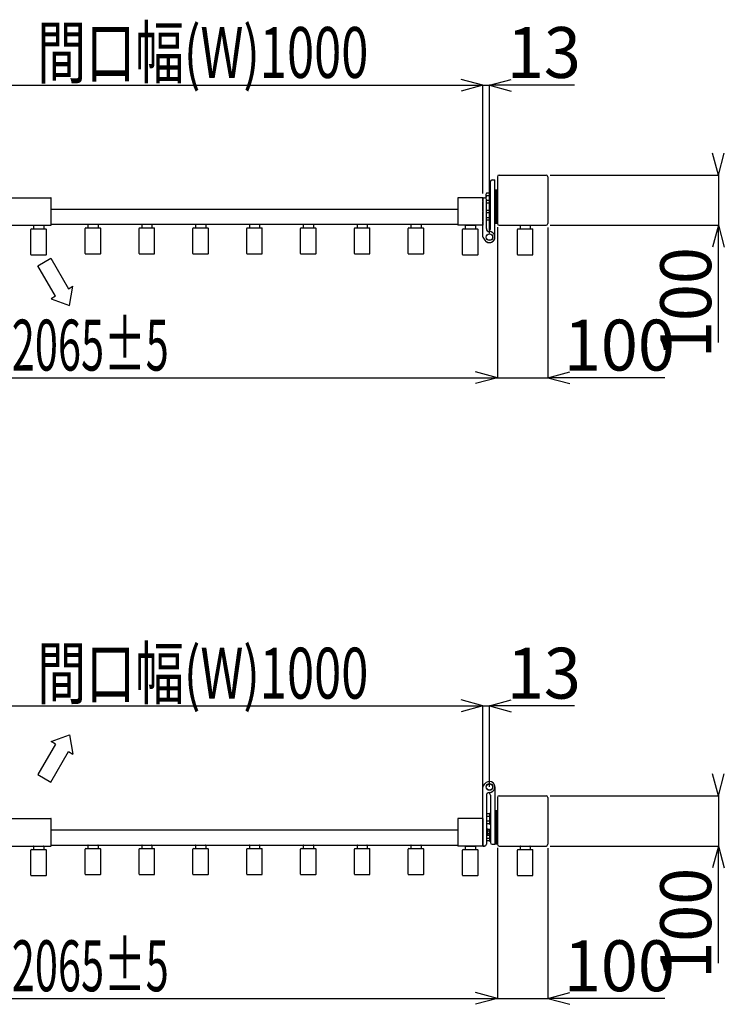
# Model space of a CAD drawing. Extents: x 382 to 12997, y 271 to 9181.
# Drawn here: x 9761 to 11161, y 5356 to 7315 of the extents above; entities that cross this region are included whole.
import ezdxf

# ---------------------------------------------------------------- set-up
doc = ezdxf.new("R2010")
doc.units = 0
doc.header["$LTSCALE"] = 45
doc.layers.add('_0-0_0', color=7, linetype='CONTINUOUS')
doc.styles.get("Standard").update_dxf_attribs({"font": 'txt', "bigfont": 'bigfont.shx'})

msp = doc.modelspace()

# ---------------------------------------------------------------- linework, layer by layer
at = {"layer": '_0-0_0', "color": 7, "linetype": 'Continuous'}
for p, q in [((10681.6, 7184.7), (10638.2, 7196.3)), ((10694.6, 7184.7), (10738.1, 7196.3)), ((9681.6, 7184.7), (10681.6, 7184.7)), ((10681.6, 7184.7), (10638.2, 7173)), ((10681.6, 6968.9), (10681.6, 7185.5)), ((10681.6, 7184.7), (10694.6, 7184.7)), ((10694.6, 6890.4), (10694.6, 7185.5)), ((10863.4, 7184.7), (10694.6, 7184.7)), ((10694.6, 7184.7), (10738.1, 7173)), ((11149.8, 7005.9), (11138.1, 7049.3)), ((11149.8, 7005.9), (11161.4, 7049.3)), ((10696.6, 6898.9), (10696.6, 6992.9)), ((10700.1, 6996.4), (10705.1, 6996.4)), ((10705.6, 6882.4), (10705.6, 6995.9)), ((10710.6, 7002.4), (10710.6, 6909.4)), ((10714.1, 7005.9), (10807.1, 7005.9)), ((10810.6, 7002.4), (10810.6, 6909.4)), ((10815.1, 7005.9), (11150.6, 7005.9)), ((11149.8, 7009.9), (11149.8, 7005.9)), ((11149.8, 7005.9), (11149.8, 6905.9)), ((10705.6, 6975.9), (10705.6, 6909.9)), ((10707.6, 6975.9), (10705.6, 6975.9)), ((10705.6, 6975.9), (10705.6, 6909.9)), ((10707.6, 6975.9), (10705.6, 6975.9)), ((10707.6, 6975.9), (10707.6, 6909.9)), ((10707.6, 6975.9), (10707.6, 6909.9)), ((10709.6, 6975.9), (10707.6, 6975.9)), ((10707.6, 6975.9), (10707.6, 6909.9)), ((10707.6, 6975.9), (10707.6, 6909.9)), ((10709.6, 6975.9), (10707.6, 6975.9)), ((10709.6, 6975.9), (10709.6, 6909.9)), ((10710.6, 6975.9), (10709.6, 6975.9)), ((10709.6, 6975.9), (10709.6, 6909.9)), ((10709.6, 6975.9), (10709.6, 6909.9)), ((10710.6, 6975.9), (10709.6, 6975.9)), ((10709.6, 6975.9), (10709.6, 6909.9)), ((10710.6, 6909.9), (10710.6, 6975.9)), ((10710.6, 6909.9), (10710.6, 6975.9)), ((9682.1, 6960.9), (9823.1, 6960.9)), ((9823.6, 6906.4), (9823.6, 6960.4)), ((10631.6, 6960.4), (10631.6, 6906.4)), ((10681.6, 6960.9), (10632.1, 6960.9)), ((10681.6, 6960.9), (10681.6, 6905.9)), ((10681.6, 6953.9), (10681.6, 6960.4)), ((10682.1, 6960.9), (10685.1, 6960.9)), ((10687.6, 6967.2), (10687.6, 6959.8)), ((10694.6, 6969.7), (10688.5, 6969.7)), ((10694.6, 6964.8), (10688.5, 6964.8)), ((10688.6, 6899.4), (10688.6, 6957.4)), ((10694.6, 6955), (10688.6, 6955)), ((10696.6, 6970.4), (10694.6, 6970.4)), ((10694.6, 6970.4), (10694.6, 6949.4)), ((10694.6, 6969.7), (10694.6, 6950.1)), ((10696.6, 6949.4), (10696.6, 6970.4)), ((9823.6, 6937.9), (10631.6, 6937.9)), ((10681.6, 6933.9), (10681.6, 6952.4)), ((10694.6, 6950.1), (10688.5, 6950.1)), ((10694.6, 6935.7), (10688.6, 6935.7)), ((10694.6, 6949.4), (10696.6, 6949.4)), ((10696.6, 6936.4), (10694.6, 6936.4)), ((10694.6, 6936.4), (10694.6, 6915.4)), ((10694.6, 6935.7), (10694.6, 6916.1)), ((10696.6, 6915.4), (10696.6, 6936.4)), ((10681.6, 6914.7), (10681.6, 6932.9)), ((10694.6, 6930.8), (10688.6, 6930.8)), ((10694.6, 6921), (10688.6, 6921)), ((10694.6, 6916.1), (10688.6, 6916.1)), ((10694.6, 6915.4), (10696.6, 6915.4)), ((9682.1, 6905.9), (9823.1, 6905.9)), ((9783.1, 6848.1), (9783.1, 6897.7)), ((9784.1, 6898.7), (9813.1, 6898.7)), ((9788.6, 6905.4), (9788.6, 6898.7)), ((9789.1, 6905.9), (9808.1, 6905.9)), ((9808.6, 6905.4), (9808.6, 6898.7)), ((9814.1, 6848.1), (9814.1, 6897.7)), ((9823.6, 6907.9), (10631.6, 6907.9)), ((9891.1, 6850.1), (9891.1, 6899.7)), ((9892.1, 6900.7), (9921.1, 6900.7)), ((9896.6, 6907.4), (9896.6, 6900.7)), ((9897.1, 6907.9), (9916.1, 6907.9)), ((9916.6, 6907.4), (9916.6, 6900.7)), ((9922.1, 6850.1), (9922.1, 6899.7)), ((9998.1, 6850.1), (9998.1, 6899.7)), ((9999.1, 6900.7), (10028.1, 6900.7)), ((10003.6, 6907.4), (10003.6, 6900.7)), ((10004.1, 6907.9), (10023.1, 6907.9)), ((10023.6, 6907.4), (10023.6, 6900.7)), ((10029.1, 6850.1), (10029.1, 6899.7)), ((10105.1, 6850.1), (10105.1, 6899.7)), ((10106.1, 6900.7), (10135.1, 6900.7)), ((10110.6, 6907.4), (10110.6, 6900.7)), ((10111.1, 6907.9), (10130.1, 6907.9)), ((10130.6, 6907.4), (10130.6, 6900.7)), ((10136.1, 6850.1), (10136.1, 6899.7)), ((10212.1, 6850.1), (10212.1, 6899.7)), ((10213.1, 6900.7), (10242.1, 6900.7)), ((10217.6, 6907.4), (10217.6, 6900.7)), ((10218.1, 6907.9), (10237.1, 6907.9)), ((10237.6, 6907.4), (10237.6, 6900.7)), ((10243.1, 6850.1), (10243.1, 6899.7)), ((10319.1, 6850.1), (10319.1, 6899.7)), ((10320.1, 6900.7), (10349.1, 6900.7)), ((10324.6, 6907.4), (10324.6, 6900.7)), ((10325.1, 6907.9), (10344.1, 6907.9)), ((10344.6, 6907.4), (10344.6, 6900.7)), ((10350.1, 6850.1), (10350.1, 6899.7)), ((10426.1, 6850.1), (10426.1, 6899.7)), ((10427.1, 6900.7), (10456.1, 6900.7)), ((10431.6, 6907.4), (10431.6, 6900.7)), ((10432.1, 6907.9), (10451.1, 6907.9)), ((10451.6, 6907.4), (10451.6, 6900.7)), ((10457.1, 6850.1), (10457.1, 6899.7)), ((10533.1, 6850.1), (10533.1, 6899.7)), ((10534.1, 6900.7), (10563.1, 6900.7)), ((10538.6, 6907.4), (10538.6, 6900.7)), ((10539.1, 6907.9), (10558.1, 6907.9)), ((10558.6, 6907.4), (10558.6, 6900.7)), ((10564.1, 6850.1), (10564.1, 6899.7)), ((10681.6, 6905.9), (10632.1, 6905.9)), ((10641.1, 6848.1), (10641.1, 6897.7)), ((10642.1, 6898.7), (10671.1, 6898.7)), ((10646.6, 6905.4), (10646.6, 6898.7)), ((10647.1, 6905.9), (10666.1, 6905.9)), ((10666.6, 6905.4), (10666.6, 6898.7)), ((10672.1, 6848.1), (10672.1, 6897.7)), ((10681.6, 6882.7), (10681.6, 6913.2)), ((10705.6, 6909.9), (10707.6, 6909.9)), ((10705.6, 6909.9), (10707.6, 6909.9)), ((10707.6, 6909.9), (10709.6, 6909.9)), ((10707.6, 6909.9), (10709.6, 6909.9)), ((10709.6, 6909.9), (10710.6, 6909.9)), ((10709.6, 6909.9), (10710.6, 6909.9)), ((10710.6, 6901.9), (10710.6, 6601.8)), ((10714.1, 6905.9), (10807.1, 6905.9)), ((10750.1, 6848.1), (10750.1, 6897.7)), ((10751.1, 6898.7), (10780.1, 6898.7)), ((10755.6, 6905.4), (10755.6, 6898.7)), ((10756.1, 6905.9), (10775.1, 6905.9)), ((10775.6, 6905.4), (10775.6, 6898.7)), ((10781.1, 6848.1), (10781.1, 6897.7)), ((10810.6, 6901.4), (10810.6, 6601.8)), ((10815.1, 6905.9), (11150.6, 6905.9)), ((11149.8, 6905.9), (11138.1, 6862.4)), ((11149.8, 6673.1), (11149.8, 6905.9)), ((11149.8, 6905.9), (11161.4, 6862.4)), ((10681.8, 6882.1), (10685.3, 6876.5)), ((9784.1, 6847.1), (9813.1, 6847.1)), ((9797.2, 6825.5), (9823.1, 6840.5)), ((9823.1, 6840.5), (9858.1, 6779.8)), ((9892.1, 6849.1), (9921.1, 6849.1)), ((9999.1, 6849.1), (10028.1, 6849.1)), ((10106.1, 6849.1), (10135.1, 6849.1)), ((10213.1, 6849.1), (10242.1, 6849.1)), ((10320.1, 6849.1), (10349.1, 6849.1)), ((10427.1, 6849.1), (10456.1, 6849.1)), ((10534.1, 6849.1), (10563.1, 6849.1)), ((10642.1, 6847.1), (10671.1, 6847.1)), ((10751.1, 6847.1), (10780.1, 6847.1)), ((9832.2, 6764.8), (9797.2, 6825.5)), ((9858.1, 6779.8), (9866.8, 6784.8)), ((9860.1, 6746.4), (9866.8, 6784.8)), ((9832.2, 6764.8), (9823.5, 6759.8)), ((9823.5, 6759.8), (9860.1, 6746.4)), ((8645.6, 6602.6), (10710.6, 6602.6)), ((10710.6, 6602.6), (10667.2, 6614.3)), ((10710.6, 6602.6), (10667.2, 6591)), ((10710.6, 6602.6), (10810.6, 6602.6)), ((10810.6, 6602.6), (10854.1, 6614.3)), ((11043.4, 6602.6), (10810.6, 6602.6)), ((10810.6, 6602.6), (10854.1, 6591)), ((10681.6, 5950), (10638.2, 5961.7)), ((10694.6, 5950), (10738.1, 5961.7)), ((9681.6, 5950), (10681.6, 5950)), ((10681.6, 5950), (10638.2, 5938.4)), ((10681.6, 5734.2), (10681.6, 5950.8)), ((10681.6, 5950), (10694.6, 5950)), ((10694.6, 5788.7), (10694.6, 5950.8)), ((10863.4, 5950), (10694.6, 5950)), ((10694.6, 5950), (10738.1, 5938.4)), ((9823.5, 5879), (9860.1, 5892.5)), ((9832.2, 5874), (9823.5, 5879)), ((9860.1, 5892.5), (9866.8, 5854)), ((9832.2, 5874), (9797.2, 5813.4)), ((9823.1, 5798.4), (9858.1, 5859)), ((9858.1, 5859), (9866.8, 5854)), ((9797.2, 5813.4), (9823.1, 5798.4)), ((11149.8, 5771.2), (11138.1, 5814.7)), ((11149.8, 5771.2), (11161.4, 5814.7)), ((10681.6, 5671.7), (10681.6, 5788.4)), ((10681.8, 5789), (10685.3, 5794.6)), ((10705.6, 5788.7), (10705.6, 5675.2)), ((10688.6, 5771.7), (10688.6, 5674.7)), ((10696.6, 5772.2), (10696.6, 5678.2)), ((10710.6, 5767.7), (10710.6, 5674.7)), ((10714.1, 5771.2), (10807.1, 5771.2)), ((10810.6, 5767.7), (10810.6, 5674.7)), ((10815.1, 5771.2), (11150.6, 5771.2)), ((11149.8, 5775.2), (11149.8, 5771.2)), ((11149.8, 5771.2), (11149.8, 5671.2)), ((10705.6, 5741.3), (10705.6, 5675.3)), ((10707.6, 5741.3), (10705.6, 5741.3)), ((10707.6, 5741.3), (10707.6, 5675.3)), ((10707.6, 5741.3), (10707.6, 5675.3)), ((10709.6, 5741.3), (10707.6, 5741.3)), ((10709.6, 5741.3), (10709.6, 5675.3)), ((10710.6, 5741.3), (10709.6, 5741.3)), ((10709.6, 5741.3), (10709.6, 5675.3)), ((10710.6, 5675.3), (10710.6, 5741.3)), ((9682.1, 5726.2), (9823.1, 5726.2)), ((9823.6, 5671.7), (9823.6, 5725.7)), ((10631.6, 5725.7), (10631.6, 5671.7)), ((10681.6, 5726.2), (10632.1, 5726.2)), ((10681.6, 5726.2), (10681.6, 5671.2)), ((10694.6, 5735), (10688.5, 5735)), ((10694.6, 5730.1), (10688.5, 5730.1)), ((10694.6, 5720.3), (10688.5, 5720.3)), ((10696.6, 5735.7), (10694.6, 5735.7)), ((10694.6, 5735.7), (10694.6, 5714.7)), ((10694.6, 5735), (10694.6, 5715.4)), ((10696.6, 5714.7), (10696.6, 5735.7)), ((9823.6, 5703.2), (10631.6, 5703.2)), ((10694.6, 5715.4), (10688.5, 5715.4)), ((10690.2, 5705), (10688.6, 5705)), ((10688.6, 5705), (10688.6, 5692.5)), ((10690.2, 5705), (10690.2, 5692.5)), ((10691.7, 5704.8), (10690.2, 5704.8)), ((10691.7, 5698.7), (10690.2, 5700.2)), ((10691.7, 5692.6), (10691.7, 5704.8)), ((10691.7, 5704.5), (10695.2, 5704.5)), ((10691.7, 5701.6), (10695.2, 5701.6)), ((10694.6, 5714.7), (10696.6, 5714.7)), ((10695.2, 5704.5), (10695.7, 5703.6)), ((10695.7, 5703.6), (10695.7, 5693.8)), ((10696.6, 5701.7), (10695.7, 5701.7)), ((10696.6, 5680.7), (10696.6, 5701.7)), ((10694.6, 5686.3), (10688.5, 5686.3)), ((10694.6, 5681.4), (10688.5, 5681.4)), ((10688.6, 5692.5), (10690.2, 5692.5)), ((10690.2, 5698.7), (10691.7, 5697.2)), ((10690.2, 5692.6), (10691.7, 5692.6)), ((10691.7, 5695.8), (10695.2, 5695.8)), ((10691.7, 5693), (10695.2, 5693)), ((10694.6, 5693), (10694.6, 5681.4)), ((10694.6, 5693), (10694.6, 5680.7)), ((10694.6, 5680.7), (10696.6, 5680.7)), ((10695.2, 5693), (10695.7, 5693.8)), ((9682.1, 5671.2), (9823.1, 5671.2)), ((9783.1, 5613.4), (9783.1, 5663)), ((9784.1, 5664), (9813.1, 5664)), ((9788.6, 5670.7), (9788.6, 5664)), ((9789.1, 5671.2), (9808.1, 5671.2)), ((9808.6, 5670.7), (9808.6, 5664)), ((9814.1, 5613.4), (9814.1, 5663)), ((9823.6, 5673.2), (10631.6, 5673.2)), ((9891.1, 5615.4), (9891.1, 5665)), ((9892.1, 5666), (9921.1, 5666)), ((9896.6, 5672.7), (9896.6, 5666)), ((9897.1, 5673.2), (9916.1, 5673.2)), ((9916.6, 5672.7), (9916.6, 5666)), ((9922.1, 5615.4), (9922.1, 5665)), ((9998.1, 5615.4), (9998.1, 5665)), ((9999.1, 5666), (10028.1, 5666)), ((10003.6, 5672.7), (10003.6, 5666)), ((10004.1, 5673.2), (10023.1, 5673.2)), ((10023.6, 5672.7), (10023.6, 5666)), ((10029.1, 5615.4), (10029.1, 5665)), ((10105.1, 5615.4), (10105.1, 5665)), ((10106.1, 5666), (10135.1, 5666)), ((10110.6, 5672.7), (10110.6, 5666)), ((10111.1, 5673.2), (10130.1, 5673.2)), ((10130.6, 5672.7), (10130.6, 5666)), ((10136.1, 5615.4), (10136.1, 5665)), ((10212.1, 5615.4), (10212.1, 5665)), ((10213.1, 5666), (10242.1, 5666)), ((10217.6, 5672.7), (10217.6, 5666)), ((10218.1, 5673.2), (10237.1, 5673.2)), ((10237.6, 5672.7), (10237.6, 5666)), ((10243.1, 5615.4), (10243.1, 5665)), ((10319.1, 5615.4), (10319.1, 5665)), ((10320.1, 5666), (10349.1, 5666)), ((10324.6, 5672.7), (10324.6, 5666)), ((10325.1, 5673.2), (10344.1, 5673.2)), ((10344.6, 5672.7), (10344.6, 5666)), ((10350.1, 5615.4), (10350.1, 5665)), ((10426.1, 5615.4), (10426.1, 5665)), ((10427.1, 5666), (10456.1, 5666)), ((10431.6, 5672.7), (10431.6, 5666)), ((10432.1, 5673.2), (10451.1, 5673.2)), ((10451.6, 5672.7), (10451.6, 5666)), ((10457.1, 5615.4), (10457.1, 5665)), ((10533.1, 5615.4), (10533.1, 5665)), ((10534.1, 5666), (10563.1, 5666)), ((10538.6, 5672.7), (10538.6, 5666)), ((10539.1, 5673.2), (10558.1, 5673.2)), ((10558.6, 5672.7), (10558.6, 5666)), ((10564.1, 5615.4), (10564.1, 5665)), ((10681.6, 5671.2), (10632.1, 5671.2)), ((10641.1, 5613.4), (10641.1, 5663)), ((10642.1, 5664), (10671.1, 5664)), ((10646.6, 5670.7), (10646.6, 5664)), ((10647.1, 5671.2), (10666.1, 5671.2)), ((10666.6, 5670.7), (10666.6, 5664)), ((10672.1, 5613.4), (10672.1, 5663)), ((10682.1, 5671.2), (10685.1, 5671.2)), ((10685.1, 5671.2), (10683.6, 5671.2)), ((10700.1, 5674.7), (10705.1, 5674.7)), ((10705.6, 5675.3), (10707.6, 5675.3)), ((10707.6, 5675.3), (10709.6, 5675.3)), ((10709.6, 5675.3), (10710.6, 5675.3)), ((10710.6, 5667.3), (10710.6, 5367.2)), ((10714.1, 5671.2), (10807.1, 5671.2)), ((10750.1, 5613.4), (10750.1, 5663)), ((10751.1, 5664), (10780.1, 5664)), ((10755.6, 5670.7), (10755.6, 5664)), ((10756.1, 5671.2), (10775.1, 5671.2)), ((10775.6, 5670.7), (10775.6, 5664)), ((10781.1, 5613.4), (10781.1, 5663)), ((10810.6, 5666.7), (10810.6, 5367.2)), ((10815.1, 5671.2), (11150.6, 5671.2)), ((11149.8, 5671.2), (11138.1, 5627.8)), ((11149.8, 5438.4), (11149.8, 5671.2)), ((11149.8, 5671.2), (11161.4, 5627.8)), ((9784.1, 5612.4), (9813.1, 5612.4)), ((9892.1, 5614.4), (9921.1, 5614.4)), ((9999.1, 5614.4), (10028.1, 5614.4)), ((10106.1, 5614.4), (10135.1, 5614.4)), ((10213.1, 5614.4), (10242.1, 5614.4)), ((10320.1, 5614.4), (10349.1, 5614.4)), ((10427.1, 5614.4), (10456.1, 5614.4)), ((10534.1, 5614.4), (10563.1, 5614.4)), ((10642.1, 5612.4), (10671.1, 5612.4)), ((10751.1, 5612.4), (10780.1, 5612.4)), ((8645.6, 5368), (10710.6, 5368)), ((10710.6, 5368), (10667.2, 5379.6)), ((10710.6, 5368), (10667.2, 5356.3)), ((10710.6, 5368), (10810.6, 5368)), ((10810.6, 5368), (10854.1, 5379.6)), ((11043.4, 5368), (10810.6, 5368)), ((10810.6, 5368), (10854.1, 5356.3))]:
    msp.add_line(p, q, dxfattribs=at)
for centre, radius in [((10694.6, 6882.4), 6.6), ((10694.6, 6882.4), 6.3), ((10694.6, 5788.7), 6.6), ((10694.6, 5788.7), 6.3)]:
    msp.add_circle(centre, radius, dxfattribs=at)
for centre, radius, start, end in [((10700.1, 6992.9), 3.5, 90, 180), ((10705.1, 6995.9), 0.5, 0, 90), ((10714.1, 7002.4), 3.5, 90, 180), ((10714.1, 7002.4), 3.5, 90, 180), ((10807.1, 7002.4), 3.5, 0, 90), ((10807.1, 7002.4), 3.5, 0, 90), ((9823.1, 6960.4), 0.5, 0, 90), ((10632.1, 6960.4), 0.5, 90, 180), ((10682.1, 6960.4), 0.5, 90, 180), ((10685.1, 6957.4), 3.5, 0, 90), ((10691.4, 6967.2), 3.81, 139.9256, 220.0744), ((10701.5, 6959.9), 13.8, 159.2692, 180.2098), ((9784.1, 6897.7), 1, 90, 180), ((9789.1, 6905.4), 0.5, 90, 180), ((9808.1, 6905.4), 0.5, 0, 90), ((9813.1, 6897.7), 1, 0, 90), ((9823.1, 6906.4), 0.5, 270, 0), ((9892.1, 6899.7), 1, 90, 180), ((9897.1, 6907.4), 0.5, 90, 180), ((9916.1, 6907.4), 0.5, 0, 90), ((9921.1, 6899.7), 1, 0, 90), ((9999.1, 6899.7), 1, 90, 180), ((10004.1, 6907.4), 0.5, 90, 180), ((10023.1, 6907.4), 0.5, 0, 90), ((10028.1, 6899.7), 1, 0, 90), ((10106.1, 6899.7), 1, 90, 180), ((10111.1, 6907.4), 0.5, 90, 180), ((10130.1, 6907.4), 0.5, 0, 90), ((10135.1, 6899.7), 1, 0, 90), ((10213.1, 6899.7), 1, 90, 180), ((10218.1, 6907.4), 0.5, 90, 180), ((10237.1, 6907.4), 0.5, 0, 90), ((10242.1, 6899.7), 1, 0, 90), ((10320.1, 6899.7), 1, 90, 180), ((10325.1, 6907.4), 0.5, 90, 180), ((10344.1, 6907.4), 0.5, 0, 90), ((10349.1, 6899.7), 1, 0, 90), ((10427.1, 6899.7), 1, 90, 180), ((10432.1, 6907.4), 0.5, 90, 180), ((10451.1, 6907.4), 0.5, 0, 90), ((10456.1, 6899.7), 1, 0, 90), ((10534.1, 6899.7), 1, 90, 180), ((10539.1, 6907.4), 0.5, 90, 180), ((10558.1, 6907.4), 0.5, 0, 90), ((10563.1, 6899.7), 1, 0, 90), ((10632.1, 6906.4), 0.5, 180, 270), ((10642.1, 6897.7), 1, 90, 180), ((10647.1, 6905.4), 0.5, 90, 180), ((10666.1, 6905.4), 0.5, 0, 90), ((10671.1, 6897.7), 1, 0, 90), ((10694.6, 6899.4), 6, 180, 270), ((10690.6, 6898.9), 6, 296.4195, 0), ((10714.1, 6909.4), 3.5, 180, 270), ((10751.1, 6897.7), 1, 90, 180), ((10756.1, 6905.4), 0.5, 90, 180), ((10775.1, 6905.4), 0.5, 0, 90), ((10780.1, 6897.7), 1, 0, 90), ((10807.1, 6909.4), 3.5, 270, 0), ((10682.6, 6882.7), 1, 180, 212.2), ((10694.6, 6882.4), 11, 212.1958, 90), ((10694.6, 6882.4), 11, 212.2, 0), ((9784.1, 6848.1), 1, 180, 270), ((9813.1, 6848.1), 1, 270, 0), ((9892.1, 6850.1), 1, 180, 270), ((9921.1, 6850.1), 1, 270, 0), ((9999.1, 6850.1), 1, 180, 270), ((10028.1, 6850.1), 1, 270, 0), ((10106.1, 6850.1), 1, 180, 270), ((10135.1, 6850.1), 1, 270, 0), ((10213.1, 6850.1), 1, 180, 270), ((10242.1, 6850.1), 1, 270, 0), ((10320.1, 6850.1), 1, 180, 270), ((10349.1, 6850.1), 1, 270, 0), ((10427.1, 6850.1), 1, 180, 270), ((10456.1, 6850.1), 1, 270, 0), ((10534.1, 6850.1), 1, 180, 270), ((10563.1, 6850.1), 1, 270, 0), ((10642.1, 6848.1), 1, 180, 270), ((10671.1, 6848.1), 1, 270, 0), ((10751.1, 6848.1), 1, 180, 270), ((10780.1, 6848.1), 1, 270, 0), ((10694.6, 5788.7), 11, 270, 147.8042), ((10682.6, 5788.4), 1, 147.8, 180), ((10694.6, 5771.7), 6, 90, 180), ((10690.6, 5772.2), 6, 0, 63.5805), ((10714.1, 5767.7), 3.5, 90, 180), ((10714.1, 5767.7), 3.5, 90, 180), ((10807.1, 5767.7), 3.5, 0, 90), ((10807.1, 5767.7), 3.5, 0, 90), ((9823.1, 5725.7), 0.5, 0, 90), ((10632.1, 5725.7), 0.5, 90, 180), ((10692.7, 5703.1), 2.89, 330, 30), ((10687.2, 5698.7), 8.51, 340.1809, 19.8191), ((10692.7, 5694.4), 2.89, 330, 30), ((9784.1, 5663), 1, 90, 180), ((9789.1, 5670.7), 0.5, 90, 180), ((9808.1, 5670.7), 0.5, 0, 90), ((9813.1, 5663), 1, 0, 90), ((9823.1, 5671.7), 0.5, 270, 0), ((9892.1, 5665), 1, 90, 180), ((9897.1, 5672.7), 0.5, 90, 180), ((9916.1, 5672.7), 0.5, 0, 90), ((9921.1, 5665), 1, 0, 90), ((9999.1, 5665), 1, 90, 180), ((10004.1, 5672.7), 0.5, 90, 180), ((10023.1, 5672.7), 0.5, 0, 90), ((10028.1, 5665), 1, 0, 90), ((10106.1, 5665), 1, 90, 180), ((10111.1, 5672.7), 0.5, 90, 180), ((10130.1, 5672.7), 0.5, 0, 90), ((10135.1, 5665), 1, 0, 90), ((10213.1, 5665), 1, 90, 180), ((10218.1, 5672.7), 0.5, 90, 180), ((10237.1, 5672.7), 0.5, 0, 90), ((10242.1, 5665), 1, 0, 90), ((10320.1, 5665), 1, 90, 180), ((10325.1, 5672.7), 0.5, 90, 180), ((10344.1, 5672.7), 0.5, 0, 90), ((10349.1, 5665), 1, 0, 90), ((10427.1, 5665), 1, 90, 180), ((10432.1, 5672.7), 0.5, 90, 180), ((10451.1, 5672.7), 0.5, 0, 90), ((10456.1, 5665), 1, 0, 90), ((10534.1, 5665), 1, 90, 180), ((10539.1, 5672.7), 0.5, 90, 180), ((10558.1, 5672.7), 0.5, 0, 90), ((10563.1, 5665), 1, 0, 90), ((10632.1, 5671.7), 0.5, 180, 270), ((10642.1, 5663), 1, 90, 180), ((10647.1, 5670.7), 0.5, 90, 180), ((10666.1, 5670.7), 0.5, 0, 90), ((10671.1, 5663), 1, 0, 90), ((10682.1, 5671.7), 0.5, 180, 270), ((10685.1, 5674.7), 3.5, 270, 360), ((10700.1, 5678.2), 3.5, 180, 270), ((10705.1, 5675.2), 0.5, 270, 0), ((10714.1, 5674.7), 3.5, 180, 270), ((10751.1, 5663), 1, 90, 180), ((10756.1, 5670.7), 0.5, 90, 180), ((10775.1, 5670.7), 0.5, 0, 90), ((10780.1, 5663), 1, 0, 90), ((10807.1, 5674.7), 3.5, 270, 0), ((9784.1, 5613.4), 1, 180, 270), ((9813.1, 5613.4), 1, 270, 0), ((9892.1, 5615.4), 1, 180, 270), ((9921.1, 5615.4), 1, 270, 0), ((9999.1, 5615.4), 1, 180, 270), ((10028.1, 5615.4), 1, 270, 0), ((10106.1, 5615.4), 1, 180, 270), ((10135.1, 5615.4), 1, 270, 0), ((10213.1, 5615.4), 1, 180, 270), ((10242.1, 5615.4), 1, 270, 0), ((10320.1, 5615.4), 1, 180, 270), ((10349.1, 5615.4), 1, 270, 0), ((10427.1, 5615.4), 1, 180, 270), ((10456.1, 5615.4), 1, 270, 0), ((10534.1, 5615.4), 1, 180, 270), ((10563.1, 5615.4), 1, 270, 0), ((10642.1, 5613.4), 1, 180, 270), ((10671.1, 5613.4), 1, 270, 0), ((10751.1, 5613.4), 1, 180, 270), ((10780.1, 5613.4), 1, 270, 0)]:
    msp.add_arc(centre, radius, start, end, dxfattribs=at)

# ---------------------------------------------------------------- texts
at = {"layer": '_0-0_0', "color": 7}
for s, width, p in [('間口幅(W)1000', 0.703297, (9795.9, 7199.1)), ('13', 0.96, (10729.2, 7199.1)), ('アルミ柱間隔\u30002065±5', 0.598561, (9166.4, 6617)), ('100', 0.96, (10842.5, 6617)), ('間口幅(W)1000', 0.703297, (9795.9, 5964.4)), ('13', 0.96, (10729.2, 5964.4)), ('アルミ柱間隔\u30002065±5', 0.598561, (9166.4, 5382.3)), ('100', 0.96, (10842.5, 5382.3))]:
    msp.add_text(s, height=101.25, dxfattribs=dict(at, width=width)).set_placement(p)
at = {"layer": '_0-0_0', "color": 7, "width": 0.96}
for p in [(11135.4, 6641.8), (11135.4, 5407.1)]:
    msp.add_text('100', height=101.25, rotation=90, dxfattribs=at).set_placement(p)

doc.saveas('drawing.dxf')
